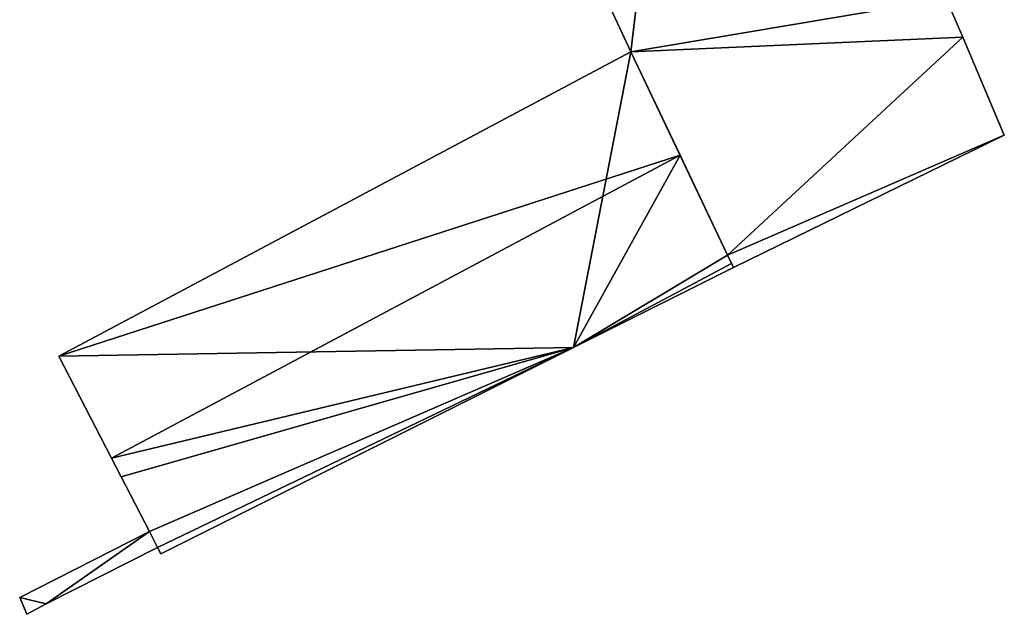
# Model space of a CAD drawing. Units: metres. Extents: x 70614 to 71269, y 346488 to 347026.
# Drawn here: x 70682 to 70702, y 346683 to 346695 of the extents above; entities that cross this region are included whole.
import ezdxf

# ---------------------------------------------------------------- set-up
doc = ezdxf.new("R2010")
doc.units = ezdxf.units.M
for name, color, linetype in [('FacadeFaces', 253, 'Continuous'), ('FloorBoundary', 4, 'Continuous'), ('FloorFaces', 253, 'Continuous'), ('OuterEaves', 4, 'Continuous'), ('RoofFaces', 24, 'Continuous'), ('RoofLines', 2, 'Continuous')]:
    doc.layers.add(name, color=color, linetype=linetype)

msp = doc.modelspace()

# ---------------------------------------------------------------- linework, layer by layer
at = {"layer": 'FacadeFaces'}
for points in [[(70689.783, 346704.177, 268.322), (70689.783, 346704.177, 265.759), (70694.416, 346694.218, 268.318), (70689.783, 346704.177, 268.322)], [(70689.783, 346704.177, 265.759), (70694.416, 346694.218, 265.759), (70694.416, 346694.218, 268.318), (70689.783, 346704.177, 265.759)], [(70700.914, 346694.501, 269.757), (70700.588, 346695.263, 265.759), (70700.588, 346695.263, 269.764), (70700.914, 346694.501, 269.757)], [(70700.914, 346694.501, 265.759), (70700.588, 346695.263, 265.759), (70700.914, 346694.501, 269.757), (70700.914, 346694.501, 265.759)], [(70701.726, 346692.588, 269.74), (70700.914, 346694.501, 265.759), (70700.914, 346694.501, 269.757), (70701.726, 346692.588, 269.74)], [(70701.726, 346692.588, 265.759), (70700.914, 346694.501, 265.759), (70701.726, 346692.588, 269.74), (70701.726, 346692.588, 265.759)], [(70694.416, 346694.218, 267.944), (70683.219, 346688.257, 265.787), (70683.219, 346688.257, 267.944), (70694.416, 346694.218, 267.944)], [(70694.416, 346694.218, 265.787), (70683.219, 346688.257, 265.787), (70694.416, 346694.218, 267.944), (70694.416, 346694.218, 265.787)], [(70694.416, 346694.218, 268.318), (70696.308, 346690.237, 265.759), (70696.308, 346690.237, 268.325), (70694.416, 346694.218, 268.318)], [(70694.416, 346694.218, 265.759), (70696.308, 346690.237, 265.759), (70694.416, 346694.218, 268.318), (70694.416, 346694.218, 265.759)], [(70695.379, 346692.191, 268.208), (70695.379, 346692.191, 265.787), (70694.416, 346694.218, 267.944), (70695.379, 346692.191, 268.208)], [(70695.379, 346692.191, 265.787), (70694.416, 346694.218, 265.787), (70694.416, 346694.218, 267.944), (70695.379, 346692.191, 265.787)], [(70696.424, 346689.993, 268.326), (70701.726, 346692.588, 265.759), (70701.726, 346692.588, 269.74), (70696.424, 346689.993, 268.326)], [(70696.424, 346689.993, 265.759), (70701.726, 346692.588, 265.759), (70696.424, 346689.993, 268.326), (70696.424, 346689.993, 265.759)], [(70696.308, 346690.237, 267.953), (70695.379, 346692.191, 265.787), (70695.379, 346692.191, 268.208), (70696.308, 346690.237, 267.953)], [(70696.308, 346690.237, 265.787), (70695.379, 346692.191, 265.787), (70696.308, 346690.237, 267.953), (70696.308, 346690.237, 265.787)], [(70696.308, 346690.237, 268.325), (70696.424, 346689.993, 265.759), (70696.424, 346689.993, 268.326), (70696.308, 346690.237, 268.325)], [(70696.308, 346690.237, 268.325), (70696.308, 346690.237, 265.759), (70696.424, 346689.993, 265.759), (70696.308, 346690.237, 268.325)], [(70696.386, 346690.073, 267.932), (70696.308, 346690.237, 265.787), (70696.308, 346690.237, 267.953), (70696.386, 346690.073, 267.932)], [(70696.386, 346690.073, 265.787), (70696.308, 346690.237, 265.787), (70696.386, 346690.073, 267.932), (70696.386, 346690.073, 265.787)], [(70693.294, 346688.428, 267.932), (70693.294, 346688.428, 265.787), (70696.424, 346689.993, 267.922), (70693.294, 346688.428, 267.932)], [(70693.294, 346688.428, 265.787), (70696.424, 346689.993, 265.787), (70696.424, 346689.993, 267.922), (70693.294, 346688.428, 265.787)], [(70696.424, 346689.993, 267.922), (70696.386, 346690.073, 265.787), (70696.386, 346690.073, 267.932), (70696.424, 346689.993, 267.922)], [(70696.424, 346689.993, 265.787), (70696.386, 346690.073, 265.787), (70696.424, 346689.993, 267.922), (70696.424, 346689.993, 265.787)], [(70685.216, 346684.387, 267.959), (70685.216, 346684.387, 265.787), (70693.294, 346688.428, 267.932), (70685.216, 346684.387, 267.959)], [(70685.216, 346684.387, 265.787), (70693.294, 346688.428, 265.787), (70693.294, 346688.428, 267.932), (70685.216, 346684.387, 265.787)], [(70683.219, 346688.257, 267.944), (70684.247, 346686.265, 265.787), (70684.247, 346686.265, 268.208), (70683.219, 346688.257, 267.944)], [(70683.219, 346688.257, 265.787), (70684.247, 346686.265, 265.787), (70683.219, 346688.257, 267.944), (70683.219, 346688.257, 265.787)], [(70684.247, 346686.265, 268.208), (70684.247, 346686.265, 265.787), (70684.437, 346685.897, 268.159), (70684.247, 346686.265, 268.208)], [(70684.437, 346685.897, 268.159), (70684.247, 346686.265, 265.787), (70684.437, 346685.897, 265.787), (70684.437, 346685.897, 268.159)], [(70684.437, 346685.897, 268.159), (70684.437, 346685.897, 265.787), (70684.99, 346684.825, 268.017), (70684.437, 346685.897, 268.159)], [(70684.437, 346685.897, 265.787), (70684.99, 346684.825, 265.787), (70684.99, 346684.825, 268.017), (70684.437, 346685.897, 265.787)], [(70684.99, 346684.825, 268.138), (70682.452, 346683.532, 265.823), (70682.452, 346683.532, 268.138), (70684.99, 346684.825, 268.138)], [(70684.99, 346684.825, 265.823), (70682.452, 346683.532, 265.823), (70684.99, 346684.825, 268.138), (70684.99, 346684.825, 265.823)], [(70684.99, 346684.825, 268.017), (70684.99, 346684.825, 265.787), (70685.149, 346684.517, 267.976), (70684.99, 346684.825, 268.017)], [(70684.99, 346684.825, 265.787), (70685.149, 346684.517, 265.787), (70685.149, 346684.517, 267.976), (70684.99, 346684.825, 265.787)], [(70685.149, 346684.517, 268.138), (70684.99, 346684.825, 265.823), (70684.99, 346684.825, 268.138), (70685.149, 346684.517, 268.138)], [(70685.149, 346684.517, 265.823), (70684.99, 346684.825, 265.823), (70685.149, 346684.517, 268.138), (70685.149, 346684.517, 265.823)], [(70682.973, 346683.411, 268.138), (70685.149, 346684.517, 265.823), (70685.149, 346684.517, 268.138), (70682.973, 346683.411, 268.138)], [(70682.973, 346683.411, 265.823), (70685.149, 346684.517, 265.823), (70682.973, 346683.411, 268.138), (70682.973, 346683.411, 265.823)], [(70685.149, 346684.517, 267.976), (70685.149, 346684.517, 265.787), (70685.216, 346684.387, 267.959), (70685.149, 346684.517, 267.976)], [(70685.149, 346684.517, 265.787), (70685.216, 346684.387, 265.787), (70685.216, 346684.387, 267.959), (70685.149, 346684.517, 265.787)], [(70682.452, 346683.532, 268.138), (70682.452, 346683.532, 265.823), (70682.59, 346683.206, 268.138), (70682.452, 346683.532, 268.138)], [(70682.59, 346683.206, 268.138), (70682.452, 346683.532, 265.823), (70682.59, 346683.206, 265.823), (70682.59, 346683.206, 268.138)], [(70682.59, 346683.206, 268.138), (70682.973, 346683.411, 265.823), (70682.973, 346683.411, 268.138), (70682.59, 346683.206, 268.138)], [(70682.59, 346683.206, 265.823), (70682.973, 346683.411, 265.823), (70682.59, 346683.206, 268.138), (70682.59, 346683.206, 265.823)]]:
    msp.add_3dface(points, dxfattribs=at)
at = {"layer": 'FloorBoundary'}
for points in [[(70696.424, 346689.993, 265.759), (70701.726, 346692.588, 265.759), (70700.914, 346694.501, 265.759), (70700.588, 346695.263, 265.759), (70695.783, 346705.687, 265.759), (70695.302, 346706.782, 265.759), (70689.783, 346704.177, 265.759), (70694.416, 346694.218, 265.759), (70696.308, 346690.237, 265.759), (70696.424, 346689.993, 265.759)], [(70684.437, 346685.897, 265.787), (70684.99, 346684.825, 265.787), (70685.149, 346684.517, 265.787), (70685.216, 346684.387, 265.787), (70693.294, 346688.428, 265.787), (70696.424, 346689.993, 265.787), (70696.386, 346690.073, 265.787), (70696.308, 346690.237, 265.787), (70695.379, 346692.191, 265.787), (70694.416, 346694.218, 265.787), (70683.219, 346688.257, 265.787), (70684.247, 346686.265, 265.787), (70684.437, 346685.897, 265.787)], [(70682.59, 346683.206, 265.823), (70682.973, 346683.411, 265.823), (70685.149, 346684.517, 265.823), (70684.99, 346684.825, 265.823), (70682.452, 346683.532, 265.823), (70682.59, 346683.206, 265.823)]]:
    msp.add_polyline3d(points, dxfattribs=at)
at = {"layer": 'FloorFaces'}
for points in [[(70695.783, 346705.687, 265.759), (70694.416, 346694.218, 265.759), (70689.783, 346704.177, 265.759), (70695.783, 346705.687, 265.759)], [(70700.588, 346695.263, 265.759), (70694.416, 346694.218, 265.759), (70695.783, 346705.687, 265.759), (70700.588, 346695.263, 265.759)], [(70700.914, 346694.501, 265.759), (70694.416, 346694.218, 265.759), (70700.588, 346695.263, 265.759), (70700.914, 346694.501, 265.759)], [(70700.914, 346694.501, 265.759), (70696.308, 346690.237, 265.759), (70694.416, 346694.218, 265.759), (70700.914, 346694.501, 265.759)], [(70701.726, 346692.588, 265.759), (70696.308, 346690.237, 265.759), (70700.914, 346694.501, 265.759), (70701.726, 346692.588, 265.759)], [(70693.294, 346688.428, 265.787), (70683.219, 346688.257, 265.787), (70694.416, 346694.218, 265.787), (70693.294, 346688.428, 265.787)], [(70693.294, 346688.428, 265.787), (70694.416, 346694.218, 265.787), (70695.379, 346692.191, 265.787), (70693.294, 346688.428, 265.787)], [(70696.424, 346689.993, 265.759), (70696.308, 346690.237, 265.759), (70701.726, 346692.588, 265.759), (70696.424, 346689.993, 265.759)], [(70693.294, 346688.428, 265.787), (70695.379, 346692.191, 265.787), (70696.308, 346690.237, 265.787), (70693.294, 346688.428, 265.787)], [(70693.294, 346688.428, 265.787), (70696.308, 346690.237, 265.787), (70696.386, 346690.073, 265.787), (70693.294, 346688.428, 265.787)], [(70693.294, 346688.428, 265.787), (70696.386, 346690.073, 265.787), (70696.424, 346689.993, 265.787), (70693.294, 346688.428, 265.787)], [(70693.294, 346688.428, 265.787), (70684.247, 346686.265, 265.787), (70683.219, 346688.257, 265.787), (70693.294, 346688.428, 265.787)], [(70684.437, 346685.897, 265.787), (70684.247, 346686.265, 265.787), (70693.294, 346688.428, 265.787), (70684.437, 346685.897, 265.787)], [(70684.437, 346685.897, 265.787), (70693.294, 346688.428, 265.787), (70684.99, 346684.825, 265.787), (70684.437, 346685.897, 265.787)], [(70684.99, 346684.825, 265.787), (70693.294, 346688.428, 265.787), (70685.149, 346684.517, 265.787), (70684.99, 346684.825, 265.787)], [(70685.149, 346684.517, 265.787), (70693.294, 346688.428, 265.787), (70685.216, 346684.387, 265.787), (70685.149, 346684.517, 265.787)], [(70682.973, 346683.411, 265.823), (70682.452, 346683.532, 265.823), (70684.99, 346684.825, 265.823), (70682.973, 346683.411, 265.823)], [(70682.973, 346683.411, 265.823), (70684.99, 346684.825, 265.823), (70685.149, 346684.517, 265.823), (70682.973, 346683.411, 265.823)], [(70682.59, 346683.206, 265.823), (70682.452, 346683.532, 265.823), (70682.973, 346683.411, 265.823), (70682.59, 346683.206, 265.823)]]:
    msp.add_3dface(points, dxfattribs=at)
at = {"layer": 'OuterEaves'}
for points in [[(70696.424, 346689.993, 268.326), (70701.726, 346692.588, 269.74), (70700.914, 346694.501, 269.757), (70700.588, 346695.263, 269.764), (70695.783, 346705.687, 269.777), (70695.302, 346706.782, 269.784), (70689.783, 346704.177, 268.322), (70694.416, 346694.218, 268.318), (70696.308, 346690.237, 268.325), (70696.424, 346689.993, 268.326)], [(70684.437, 346685.897, 268.159), (70684.99, 346684.825, 268.017), (70685.149, 346684.517, 267.976), (70685.216, 346684.387, 267.959), (70693.294, 346688.428, 267.932), (70696.424, 346689.993, 267.922), (70696.386, 346690.073, 267.932), (70696.308, 346690.237, 267.953), (70695.379, 346692.191, 268.208), (70694.416, 346694.218, 267.944), (70683.219, 346688.257, 267.944), (70684.247, 346686.265, 268.208), (70684.437, 346685.897, 268.159)], [(70682.59, 346683.206, 268.138), (70682.973, 346683.411, 268.138), (70685.149, 346684.517, 268.138), (70684.99, 346684.825, 268.138), (70682.452, 346683.532, 268.138), (70682.59, 346683.206, 268.138)]]:
    msp.add_polyline3d(points, dxfattribs=at)
at = {"layer": 'RoofFaces'}
for points in [[(70689.783, 346704.177, 268.322), (70694.416, 346694.218, 268.318), (70695.783, 346705.687, 269.777), (70689.783, 346704.177, 268.322)], [(70695.783, 346705.687, 269.777), (70694.416, 346694.218, 268.318), (70700.588, 346695.263, 269.764), (70695.783, 346705.687, 269.777)], [(70700.588, 346695.263, 269.764), (70694.416, 346694.218, 268.318), (70700.914, 346694.501, 269.757), (70700.588, 346695.263, 269.764)], [(70694.416, 346694.218, 268.318), (70696.308, 346690.237, 268.325), (70700.914, 346694.501, 269.757), (70694.416, 346694.218, 268.318)], [(70700.914, 346694.501, 269.757), (70696.308, 346690.237, 268.325), (70701.726, 346692.588, 269.74), (70700.914, 346694.501, 269.757)], [(70694.416, 346694.218, 267.944), (70683.219, 346688.257, 267.944), (70695.379, 346692.191, 268.208), (70694.416, 346694.218, 267.944)], [(70701.726, 346692.588, 269.74), (70696.308, 346690.237, 268.325), (70696.424, 346689.993, 268.326), (70701.726, 346692.588, 269.74)], [(70683.219, 346688.257, 267.944), (70684.247, 346686.265, 268.208), (70695.379, 346692.191, 268.208), (70683.219, 346688.257, 267.944)], [(70695.379, 346692.191, 268.208), (70684.247, 346686.265, 268.208), (70693.294, 346688.428, 267.932), (70695.379, 346692.191, 268.208)], [(70696.308, 346690.237, 267.953), (70695.379, 346692.191, 268.208), (70693.294, 346688.428, 267.932), (70696.308, 346690.237, 267.953)], [(70696.386, 346690.073, 267.932), (70696.308, 346690.237, 267.953), (70693.294, 346688.428, 267.932), (70696.386, 346690.073, 267.932)], [(70696.424, 346689.993, 267.922), (70696.386, 346690.073, 267.932), (70693.294, 346688.428, 267.932), (70696.424, 346689.993, 267.922)], [(70693.294, 346688.428, 267.932), (70684.247, 346686.265, 268.208), (70684.437, 346685.897, 268.159), (70693.294, 346688.428, 267.932)], [(70684.99, 346684.825, 268.017), (70693.294, 346688.428, 267.932), (70684.437, 346685.897, 268.159), (70684.99, 346684.825, 268.017)], [(70685.149, 346684.517, 267.976), (70693.294, 346688.428, 267.932), (70684.99, 346684.825, 268.017), (70685.149, 346684.517, 267.976)], [(70685.216, 346684.387, 267.959), (70693.294, 346688.428, 267.932), (70685.149, 346684.517, 267.976), (70685.216, 346684.387, 267.959)], [(70684.99, 346684.825, 268.138), (70682.452, 346683.532, 268.138), (70682.973, 346683.411, 268.138), (70684.99, 346684.825, 268.138)], [(70685.149, 346684.517, 268.138), (70684.99, 346684.825, 268.138), (70682.973, 346683.411, 268.138), (70685.149, 346684.517, 268.138)], [(70682.973, 346683.411, 268.138), (70682.452, 346683.532, 268.138), (70682.59, 346683.206, 268.138), (70682.973, 346683.411, 268.138)]]:
    msp.add_3dface(points, dxfattribs=at)
at = {"layer": 'RoofLines'}
msp.add_polyline3d([(70695.379, 346692.191, 268.208), (70684.247, 346686.265, 268.208)], dxfattribs=at)

doc.saveas('drawing.dxf')
